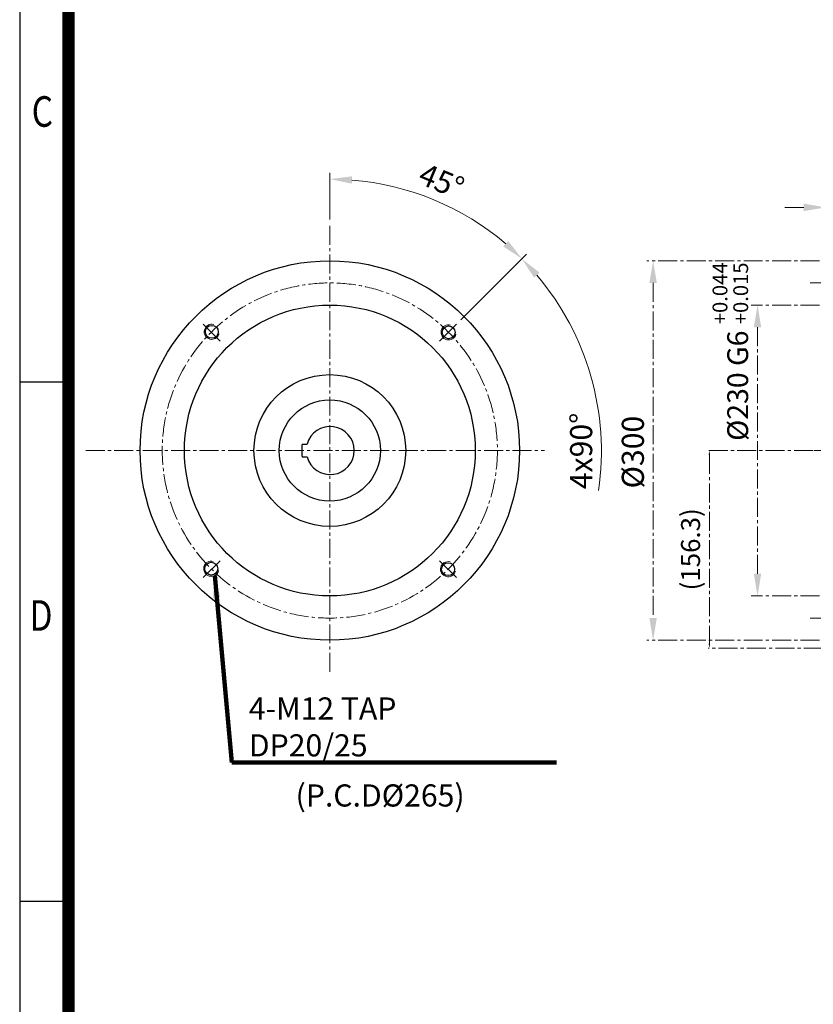
# Model space of a CAD drawing. Units: millimetres. Extents: x 1221 to 2940, y 14 to 2555.
# Drawn here: x 1221 to 1848, y 792 to 1571 of the extents above; entities that cross this region are included whole.
import ezdxf
from ezdxf.enums import TextEntityAlignment as Align

# ---------------------------------------------------------------- set-up
doc = ezdxf.new("R2010")
doc.units = ezdxf.units.MM
doc.header["$LTSCALE"] = 20
doc.linetypes.add('CENTER2', pattern=[1.125, 0.75, -0.125, 0.125, -0.125])
doc.linetypes.add('HIDDEN2', pattern=[0.1875, 0.125, -0.0625])
doc.layers.get('0').update_dxf_attribs({"linetype": 'CONTINUOUS', "lineweight": 30})
doc.layers.get('DEFPOINTS').update_dxf_attribs({"linetype": 'CONTINUOUS'})
for name, color, linetype, lineweight in [('C', 1, 'CENTER2', 9), ('D', 7, 'CONTINUOUS', 9), ('H', 4, 'HIDDEN2', 15), ('O', 3, 'CONTINUOUS', 30)]:
    doc.layers.add(name, color=color, linetype=linetype, lineweight=lineweight)
doc.styles.add('ROMANS', font='romans.shx', dxfattribs={"width": 0.7, "height": 3.5, "bigfont": 'whgtxt.shx'})
doc.styles.get("Standard").update_dxf_attribs({"font": 'romans.shx', "width": 0.8, "bigfont": 'whgtxt.shx'})
doc.dimstyles.new('AM_ISO$0', dxfattribs={"dimtxt": 3.5, "dimasz": 3.5, "dimexe": 1, "dimexo": 1, "dimgap": 1.5, "dimtad": 1, "dimdsep": 46, "dimtxsty": 'Standard', "dimcen": 0, "dimclrd": 4, "dimclre": 4, "dimclrt": 4, "dimadec": 0, "dimazin": 2, "dimtp": 0.1, "dimtm": 0.1, "dimtfac": 0.71, "dimtmove": 0, "dimatfit": 3, "dimfxl": 0, "dimlwd": -1, "dimlwe": -1, "dimarcsym": 0})
doc.dimstyles.get("Standard").update_dxf_attribs({"dimtxt": 3.5, "dimasz": 3.5, "dimexe": 1, "dimexo": 1, "dimgap": 1, "dimtad": 1, "dimdec": 3, "dimdsep": 46, "dimtxsty": 'Standard', "dimcen": 0, "dimclrd": 256, "dimclre": 256, "dimclrt": 256, "dimadec": 3, "dimazin": 2, "dimtp": 0.1, "dimtm": 0.1, "dimtfac": 0.71, "dimtdec": 3, "dimtmove": 0, "dimatfit": 3, "dimfxl": 0, "dimlwd": -1, "dimlwe": -1, "dimarcsym": 0})
doc.dimstyles.new('STANDARD$0', dxfattribs={"dimtxt": 3.5, "dimasz": 3.5, "dimexe": 1, "dimexo": 1, "dimgap": 1, "dimtad": 1, "dimdec": 3, "dimdsep": 46, "dimtxsty": 'Standard', "dimcen": 0, "dimclrd": 256, "dimclre": 256, "dimclrt": 256, "dimadec": 3, "dimazin": 2, "dimtp": 0.1, "dimtm": 0.1, "dimtfac": 0.71, "dimtdec": 3, "dimtmove": 0, "dimatfit": 3, "dimfxl": 0, "dimlwd": -1, "dimlwe": -1, "dimarcsym": 0})
doc.dimstyles.new('STANDARD$2', dxfattribs={"dimtxt": 3.5, "dimasz": 3.5, "dimexe": 1, "dimexo": 1, "dimgap": 1, "dimtad": 1, "dimdec": 3, "dimdsep": 46, "dimtxsty": 'Standard', "dimcen": 0, "dimclrd": 256, "dimclre": 256, "dimclrt": 256, "dimadec": 3, "dimazin": 2, "dimtp": 0.1, "dimtm": 0.1, "dimtfac": 0.71, "dimtdec": 3, "dimtmove": 0, "dimatfit": 3, "dimfxl": 0, "dimlwd": -1, "dimlwe": -1, "dimarcsym": 0})
pattern_1 = [(45, (173.841, 428.448), (-11.22532, 11.22532), [])]

# ---------------------------------------------------------------- blocks, each defined once
blk = doc.blocks.new('*U216')
at = {"color": 7, "linetype": 'Continuous', "lineweight": 18}
blk.add_arc((0.1, 0), 6, 75, 345, dxfattribs=at)
at = {"layer": 'O', "linetype": 'Continuous', "lineweight": 25}
blk.add_circle((0.1, 0), 5.1, dxfattribs=at)
blk = doc.blocks.new('*U217')
at = {"layer": 'D', "color": 0, "linetype": 'ByBlock', "lineweight": -2, "transparency": 16777216}
for p in [(1411.24, 1268.11), (1598.52, 1267.69), (1410.82, 1080.83), (1598.1, 1080.41)]:
    blk.add_blockref('*U216', p, dxfattribs=at)
blk = doc.blocks.new('*U218')
at = {"layer": 'C', "ltscale": 5}
blk.add_line((-6.65, 6.65), (6.65, -6.65), dxfattribs=at)
blk = doc.blocks.new('*U219')
at = {"layer": 'C', "color": 0, "linetype": 'ByBlock', "lineweight": -2, "transparency": 16777216}
for p, rotation in [((1411.18, 1267.43), 180), ((1598.15, 1267.43), 90.00000000000001), ((1411.18, 1080.46), 270)]:
    blk.add_blockref('*U218', p, dxfattribs=dict(at, rotation=rotation))
blk.add_blockref('*U218', (1598.15, 1080.46), dxfattribs=at)
blk = doc.blocks.new('*D220')
at = {"layer": 'D', "linetype": 'ByBlock', "transparency": 16777216}
blk.add_line((1569.41, 1333.71), (1621.12, 1385.42), dxfattribs=at)
blk.add_arc((1465.74, 1230.04), 214.74, 351.63227, 40.32939, dxfattribs=at)
at = {"layer": 'D', "transparency": 16777216}
blk.add_solid([(1627.3, 1367.04), (1631.59, 1370.99), (1617.59, 1381.88)], dxfattribs=at)
at = {"layer": 'DEFPOINTS', "color": 0, "transparency": 16777216}
for p in [(1565.88, 1330.18), (1552.58, 1316.87), (1673.16, 1174.46), (1552.58, 1143.21), (1565.88, 1129.9)]:
    blk.add_point(p, dxfattribs=at)
at = {"layer": 'D', "transparency": 16777216, "insert": (1666.73, 1230.04), "char_height": 17.5, "attachment_point": 5, "rotation": 90, "bg_fill": 3, "box_fill_scale": 1.1, "bg_fill_color": 256, "bg_fill_true_color": 13158600, "bg_fill_transparency": 0}
blk.add_mtext('4x90°', dxfattribs=at)
blk = doc.blocks.new('_None')
blk = doc.blocks.new('*D221')
at = {"layer": 'D', "linetype": 'ByBlock', "transparency": 16777216}
for p, q in [((1465.74, 1412.91), (1465.74, 1449.95)), ((1569.41, 1333.71), (1621.24, 1385.54))]:
    blk.add_line(p, q, dxfattribs=at)
blk.add_arc((1465.74, 1230.04), 214.91, 49.66679, 85.33321, dxfattribs=at)
at = {"layer": 'D', "transparency": 16777216}
for points in [[(1483.11, 1441.33), (1483.35, 1447.15), (1465.74, 1444.95)], [(1606.82, 1396.01), (1602.86, 1391.72), (1617.71, 1382.01)]]:
    blk.add_solid(points, dxfattribs=at)
at = {"layer": 'DEFPOINTS', "color": 0, "transparency": 16777216}
for p in [(1573.2, 1416.16), (1465.74, 1407.91), (1565.88, 1330.18), (1552.58, 1316.87), (1465.74, 1055.47)]:
    blk.add_point(p, dxfattribs=at)
at = {"layer": 'D', "transparency": 16777216, "insert": (1553.25, 1441.3), "char_height": 17.5, "attachment_point": 5, "rotation": 337.5, "bg_fill": 3, "box_fill_scale": 1.1, "bg_fill_color": 256, "bg_fill_true_color": 13158600, "bg_fill_transparency": 0}
blk.add_mtext('45°', dxfattribs=at)
blk = doc.blocks.new('*D227')
at = {"layer": 'D', "linetype": 'ByBlock', "transparency": 16777216}
for p, q in [((890.71, 1153.33), (836.66, 1153.33)), ((841.66, 1135.83), (841.66, 940.83)), ((890.71, 923.33), (836.66, 923.33))]:
    blk.add_line(p, q, dxfattribs=at)
at = {"layer": 'D', "transparency": 16777216}
for points in [[(838.74, 1135.83), (844.57, 1135.83), (841.66, 1153.33)], [(838.74, 940.83), (844.57, 940.83), (841.66, 923.33)]]:
    blk.add_solid(points, dxfattribs=at)
at = {"layer": 'DEFPOINTS', "color": 0, "transparency": 16777216}
for p in [(895.71, 1153.33), (841.66, 923.33), (895.71, 923.33)]:
    blk.add_point(p, dxfattribs=at)
at = {"layer": 'D', "transparency": 16777216, "insert": (820.16, 1116.47), "char_height": 16.5, "attachment_point": 5, "rotation": 90, "bg_fill": 3, "box_fill_scale": 1.1, "bg_fill_color": 256, "bg_fill_true_color": 13158600, "bg_fill_transparency": 0}
blk.add_mtext('%%c230{}{\\C4; G6 {\\H2x;}{\\A2;\\C3;\\H0.71x;\\S+0.044^ +0.015;}}', dxfattribs=at)
blk = doc.blocks.new('*D223')
at = {"layer": 'D', "linetype": 'ByBlock', "transparency": 16777216}
for p, q in [((2432.21, 7583.9), (2349.22, 7583.9)), ((2350.22, 7580.4), (2350.22, 7431.14)), ((2462.47, 7427.64), (2349.22, 7427.64))]:
    blk.add_line(p, q, dxfattribs=at)
at = {"layer": 'D', "transparency": 16777216}
for points in [[(2349.63, 7580.4), (2350.8, 7580.4), (2350.22, 7583.9)], [(2349.63, 7431.14), (2350.8, 7431.14), (2350.22, 7427.64)]]:
    blk.add_solid(points, dxfattribs=at)
at = {"layer": 'DEFPOINTS', "color": 0, "transparency": 16777216}
for p in [(2433.21, 7583.9), (2350.22, 7427.64), (2463.47, 7427.64)]:
    blk.add_point(p, dxfattribs=at)
at = {"layer": 'D', "transparency": 16777216, "insert": (2337.29, 7505.77), "char_height": 15, "attachment_point": 5, "rotation": 90}
blk.add_mtext('(156.3)', dxfattribs=at)
blk = doc.blocks.new('*D224')
at = {"layer": 'D', "linetype": 'ByBlock', "transparency": 16777216}
for p, q in [((895.71, 1193.33), (895.71, 1273.74)), ((980.71, 1067.33), (980.71, 1273.74)), ((913.21, 1268.74), (963.21, 1268.74))]:
    blk.add_line(p, q, dxfattribs=at)
at = {"layer": 'D', "transparency": 16777216}
for points in [[(913.21, 1271.65), (913.21, 1265.82), (895.71, 1268.74)], [(963.21, 1271.65), (963.21, 1265.82), (980.71, 1268.74)]]:
    blk.add_solid(points, dxfattribs=at)
at = {"layer": 'DEFPOINTS', "color": 0, "transparency": 16777216}
for p in [(980.71, 1268.74), (895.71, 1188.33), (980.71, 1062.33)]:
    blk.add_point(p, dxfattribs=at)
at = {"layer": 'D', "transparency": 16777216, "insert": (938.21, 1282.49), "char_height": 17.5, "attachment_point": 5, "bg_fill": 3, "box_fill_scale": 1.1, "bg_fill_color": 256, "bg_fill_true_color": 13158600, "bg_fill_transparency": 0}
blk.add_mtext('85', dxfattribs=at)
blk = doc.blocks.new('*D225')
at = {"layer": 'D', "linetype": 'ByBlock', "transparency": 16777216}
for p, q in [((890.71, 1188.33), (754.08, 1188.33)), ((759.08, 1170.83), (759.08, 905.83)), ((890.71, 888.33), (754.08, 888.33))]:
    blk.add_line(p, q, dxfattribs=at)
at = {"layer": 'D', "transparency": 16777216}
for points in [[(756.16, 1170.83), (762, 1170.83), (759.08, 1188.33)], [(756.16, 905.83), (762, 905.83), (759.08, 888.33)]]:
    blk.add_solid(points, dxfattribs=at)
at = {"layer": 'DEFPOINTS', "color": 0, "transparency": 16777216}
for p in [(895.71, 1188.33), (759.08, 888.33), (895.71, 888.33)]:
    blk.add_point(p, dxfattribs=at)
at = {"layer": 'D', "transparency": 16777216, "insert": (745.33, 1037.06), "char_height": 17.5, "attachment_point": 5, "rotation": 90, "bg_fill": 3, "box_fill_scale": 1.1, "bg_fill_color": 256, "bg_fill_true_color": 13158600, "bg_fill_transparency": 0}
blk.add_mtext('%%c300', dxfattribs=at)
blk = doc.blocks.new('*D226')
at = {"layer": 'D', "linetype": 'ByBlock', "transparency": 16777216}
for p, q in [((878.21, 1230.56), (860.71, 1230.56)), ((895.71, 1193.33), (895.71, 1235.56)), ((895.71, 1230.56), (901.71, 1230.56)), ((901.71, 1103.33), (901.71, 1235.56)), ((919.21, 1230.56), (955.38, 1230.56))]:
    blk.add_line(p, q, dxfattribs=at)
at = {"layer": 'D', "transparency": 16777216}
for points in [[(878.21, 1233.48), (878.21, 1227.64), (895.71, 1230.56)], [(919.21, 1233.48), (919.21, 1227.64), (901.71, 1230.56)]]:
    blk.add_solid(points, dxfattribs=at)
at = {"layer": 'DEFPOINTS', "color": 0, "transparency": 16777216}
for p in [(901.71, 1230.56), (895.71, 1188.33), (901.71, 1098.33)]:
    blk.add_point(p, dxfattribs=at)
at = {"layer": 'D', "transparency": 16777216, "insert": (946.05, 1244.31), "char_height": 17.5, "attachment_point": 5, "bg_fill": 3, "box_fill_scale": 1.1, "bg_fill_color": 256, "bg_fill_true_color": 13158600, "bg_fill_transparency": 0}
blk.add_mtext('6', dxfattribs=at)
blk = doc.blocks.new('fhshsrhstrh')
at = {"layer": 'H', "ltscale": 1.5}
for p, q in [((2517.37, 7583.9), (2517.37, 7607.9)), ((2527.37, 7607.9), (2517.37, 7607.9)), ((2527.37, 7583.9), (2527.37, 7607.9)), ((2517.37, 7602.9), (2443.37, 7602.9)), ((2458.37, 7602.9), (2458.37, 7588.9)), ((2502.37, 7588.9), (2502.37, 7602.9)), ((2443.37, 7588.9), (2517.37, 7588.9)), ((2517.37, 7583.9), (2517.37, 7559.9)), ((2527.37, 7583.9), (2527.37, 7559.9)), ((2443.37, 7578.9), (2517.37, 7578.9)), ((2458.37, 7578.9), (2458.37, 7564.9)), ((2502.37, 7564.9), (2502.37, 7578.9)), ((2517.37, 7564.9), (2443.37, 7564.9)), ((2527.37, 7559.9), (2517.37, 7559.9))]:
    blk.add_line(p, q, dxfattribs=at)
at = {"layer": 'O', "ltscale": 0.7}
for p, q in [((2532.6, 7614.9), (2471.37, 7614.9)), ((2471.37, 7612), (2471.37, 7614.9)), ((2444.37, 7611.4), (2470.77, 7611.4)), ((2444.37, 7556.4), (2470.77, 7556.4)), ((2471.37, 7555.8), (2471.37, 7552.9)), ((2538.65, 7552.9), (2471.37, 7552.9))]:
    blk.add_line(p, q, dxfattribs=at)
at = {"layer": 'O'}
for p, q in [((2444.37, 7611.4), (2443.37, 7610.4)), ((2443.37, 7610.4), (2443.37, 7583.9)), ((2443.37, 7557.4), (2443.37, 7583.9)), ((2444.37, 7556.4), (2443.37, 7557.4))]:
    blk.add_line(p, q, dxfattribs=at)
at = {"layer": 'O', "ltscale": 0.7}
for centre, start, end in [((2470.77, 7612), 270, 0), ((2470.77, 7555.8), 0, 90)]:
    blk.add_arc(centre, 0.6, start, end, dxfattribs=at)
at = {"layer": 'D'}
dim = blk.add_linear_dim(base=(2350.22, 7427.64), p1=(2433.21, 7583.9), p2=(2463.47, 7427.64), angle=90, text='(<>)', dimstyle='AM_ISO$0', override={"dimtxt": 15, "dimdec": 1, "dimclrd": 256, "dimclre": 256, "dimclrt": 256}, dxfattribs=at)
dim.commit()
dim.dimension.update_dxf_attribs({"geometry": '*D223', "text_midpoint": (2350.22, 7505.77), "dimtype": 128})
blk = doc.blocks.new('AGAGAEWGEWG')
at = {"layer": 'D', "linetype": 'Continuous'}
h = blk.add_hatch(dxfattribs=at)
h.set_pattern_fill('ANSI31', color=256, scale=5, style=0)
h.set_pattern_definition(pattern_1)
edge = h.paths.add_edge_path()
edge.add_line((915.3962, 1165.73), (895.7125, 1165.73))
edge.add_line((895.7125, 1165.73), (895.7125, 1153.33))
edge.add_line((895.7125, 1153.33), (901.7125, 1153.33))
edge.add_arc((901.7125, 1150.33), 3, 0, 90, ccw=False)
edge.add_line((904.7125, 1150.33), (904.7125, 1101.33))
edge.add_arc((901.7125, 1101.33), 3, -90, 0, ccw=False)
edge.add_line((901.7125, 1098.33), (901.7125, 1078.33))
edge.add_line((901.7125, 1078.33), (906.7125, 1078.33))
edge.add_line((906.7125, 1078.33), (906.7125, 1083.33))
edge.add_line((906.7125, 1083.33), (922.7125, 1083.33))
edge.add_line((922.7125, 1083.33), (924.7125, 1085.33))
edge.add_line((924.7125, 1085.33), (924.7125, 1095.33))
edge.add_arc((921.7125, 1095.33), 3, 0, 90)
edge.add_line((921.7125, 1098.33), (917.7125, 1098.33))
edge.add_arc((917.7125, 1103.33), 5, 180, 270, ccw=False)
edge.add_line((912.7125, 1103.33), (912.7125, 1129.83))
edge.add_arc((927.7125, 1129.83), 15, 90, 180, ccw=False)
edge.add_line((927.7125, 1144.83), (938.2877, 1144.83))
edge.add_spline(control_points=[(938.2877, 1144.83), (935.5497, 1151.1437), (928.4568, 1158.9073), (918.5489, 1164.3196), (915.3962, 1165.73)], knot_values=[0.82309883, 0.82309883, 0.82309883, 0.82309883, 0.86074914, 0.8768041, 0.8768041, 0.8768041, 0.8768041], weights=[1, 1, 1, 1, 1], degree=3, periodic=0)
h = blk.add_hatch(dxfattribs=at)
h.set_pattern_fill('ANSI31', color=256, scale=5, style=0)
h.set_pattern_definition(pattern_1)
edge = h.paths.add_edge_path(flags=0)
edge.add_line((895.7125, 910.93), (901.6416, 910.93))
edge.add_spline(control_points=[(901.6416, 910.93), (908.9613, 915.8103), (916.6168, 923.9523), (922.977, 932.5971)], knot_values=[0.44099084, 0.44099084, 0.44099084, 0.44099084, 0.48798193, 0.48798193, 0.48798193, 0.48798193], weights=[1, 1, 1, 1], degree=3, periodic=0)
edge.add_arc((927.7125, 946.83), 15, 180, 251.5967782, ccw=False)
edge.add_line((912.7125, 946.83), (912.7125, 973.33))
edge.add_arc((917.7125, 973.33), 5, 90, 180, ccw=False)
edge.add_line((917.7125, 978.33), (921.7125, 978.33))
edge.add_arc((921.7125, 981.33), 3, 270, 360)
edge.add_line((924.7125, 981.33), (924.7125, 991.33))
edge.add_line((924.7125, 991.33), (922.7125, 993.33))
edge.add_line((922.7125, 993.33), (906.7125, 993.33))
edge.add_line((906.7125, 993.33), (906.7125, 998.33))
edge.add_line((906.7125, 998.33), (901.7125, 998.33))
edge.add_line((901.7125, 998.33), (901.7125, 978.33))
edge.add_arc((901.7125, 975.33), 3, 0, 90, ccw=False)
edge.add_line((904.7125, 975.33), (904.7125, 926.33))
edge.add_arc((901.7125, 926.33), 3, 270, 360, ccw=False)
edge.add_line((901.7125, 923.33), (895.7125, 923.33))
edge.add_line((895.7125, 923.33), (895.7125, 910.93))
at = {"color": 7, "linetype": 'Continuous', "lineweight": 18}
for p, q in [((895.7125, 1044.33), (920.7125, 1044.33)), ((895.7125, 1032.33), (920.7125, 1032.33))]:
    blk.add_line(p, q, dxfattribs=at)
at = {"color": 7, "linetype": 'Continuous', "lineweight": 25}
blk.add_line((920.7125, 1032.33), (920.7125, 1044.33), dxfattribs=at)
at = {"layer": 'C'}
for p, q in [((915.7125, 1067.0299), (915.7125, 1082.1299)), ((908.1625, 1074.5799), (923.2625, 1074.5799)), ((915.7125, 994.5299), (915.7125, 1009.6299)), ((908.1625, 1002.0799), (923.2625, 1002.0799))]:
    blk.add_line(p, q, dxfattribs=at)
at = {"layer": 'D'}
for p, q in [((911.3256, 1077.6249), (906.7125, 1082.238)), ((912.7913, 1078.0684), (907.5593, 1083.3004)), ((913.9812, 1078.7877), (909.439, 1083.3299)), ((915.551, 1079.127), (911.3482, 1083.3299)), ((918.1929, 1078.3944), (913.2574, 1083.3299)), ((920.8716, 1077.6249), (915.1666, 1083.3299)), ((922.7807, 1077.6249), (917.0757, 1083.3299)), ((924.6899, 1077.6249), (918.9849, 1083.3299)), ((924.7125, 1079.5115), (920.8941, 1083.3299)), ((924.7125, 1081.4207), (922.8033, 1083.3299)), ((909.4164, 1077.6249), (906.7125, 1080.3288)), ((907.5072, 1077.6249), (906.7125, 1078.4197)), ((912.3316, 1077.6249), (906.7125, 1077.6249)), ((924.7125, 1077.6249), (919.0934, 1077.6249)), ((912.3316, 1071.5349), (906.7125, 1071.5349)), ((911.2839, 1065.8299), (906.7125, 1070.4013)), ((909.3747, 1065.8299), (906.7125, 1068.4921)), ((913.1931, 1065.8299), (907.4881, 1071.5349)), ((915.1022, 1065.8299), (909.3972, 1071.5349)), ((917.0114, 1065.8299), (911.3064, 1071.5349)), ((918.9206, 1065.8299), (914.5765, 1070.174)), ((920.8298, 1065.8299), (916.5517, 1070.108)), ((922.739, 1065.8299), (917.9505, 1070.6184)), ((924.3575, 1066.1206), (919.0213, 1071.4568)), ((924.7125, 1071.5349), (919.0934, 1071.5349)), ((924.7125, 1067.6748), (920.8524, 1071.5349)), ((924.7125, 1069.584), (922.7616, 1071.5349)), ((910.8948, 1005.1249), (906.7125, 1009.3073)), ((908.9857, 1005.1249), (906.7125, 1007.3981)), ((907.0765, 1005.1249), (906.7125, 1005.4889)), ((912.3316, 1005.1249), (906.7125, 1005.1249)), ((912.5642, 1005.3648), (907.2523, 1010.6766)), ((913.6849, 1006.1532), (909.0082, 1010.8299)), ((915.1521, 1006.5953), (910.9174, 1010.8299)), ((917.32, 1006.3365), (912.8266, 1010.8299)), ((920.4408, 1005.1249), (914.7358, 1010.8299)), ((922.35, 1005.1249), (916.645, 1010.8299)), ((924.2592, 1005.1249), (918.5542, 1010.8299)), ((924.7125, 1005.1249), (919.0934, 1005.1249)), ((924.7125, 1006.5808), (920.4633, 1010.8299)), ((924.7125, 1008.4899), (922.3725, 1010.8299)), ((912.3316, 999.0349), (906.7125, 999.0349)), ((911.6163, 993.3299), (906.7125, 998.2337)), ((913.5255, 993.3299), (907.8205, 999.0349)), ((915.4347, 993.3299), (909.7297, 999.0349)), ((917.3439, 993.3299), (911.6389, 999.0349)), ((919.2531, 993.3299), (914.9964, 997.5866)), ((921.1623, 993.3299), (916.8243, 997.6678)), ((923.0715, 993.3299), (918.1582, 998.2431)), ((924.7125, 999.0349), (919.0934, 999.0349)), ((924.5128, 993.7978), (919.2757, 999.0349)), ((924.7125, 995.5073), (921.1848, 999.0349)), ((924.7125, 997.4164), (923.094, 999.0349)), ((909.7071, 993.3299), (906.7125, 996.3246)), ((907.7979, 993.33), (906.7126, 994.4153))]:
    blk.add_line(p, q, dxfattribs=at)
for centre, radius, start, end in [((907.8125, 1082.2299), 1.1, 90, 180), ((923.6125, 1082.2299), 1.1, 0, 90), ((915.7125, 1074.5799), 4.55, 137.9922771, 222.0077229), ((915.7125, 1074.5799), 4.55, 42.0077229, 137.9922771), ((915.7125, 1074.5799), 4.55, 317.9922771, 42.0077229), ((907.8125, 1066.9299), 1.1, 180, 270), ((915.7125, 1074.5799), 4.55, 222.0077229, 317.9922771), ((923.6125, 1066.9299), 1.1, 270, 0), ((907.8125, 1009.7299), 1.1, 90, 180), ((915.7125, 1002.0799), 4.55, 137.9922771, 222.0077229), ((915.7125, 1002.0799), 4.55, 42.0077229, 137.9922771), ((915.7125, 1002.0799), 4.55, 317.9922771, 42.0077229), ((923.6125, 1009.7299), 1.1, 0, 90), ((915.7125, 1002.0799), 4.55, 222.0077229, 317.9922771), ((907.8125, 994.4299), 1.1, 180, 270), ((923.6125, 994.4299), 1.1, 270, 0)]:
    blk.add_arc(centre, radius, start, end, dxfattribs=at)
at = {"layer": 'O', "linetype": 'Continuous', "lineweight": 25}
for p, q in [((925.7125, 1188.33), (895.7125, 1188.33)), ((895.7125, 1171.5475), (895.7125, 1188.33)), ((928.7125, 1185.33), (928.7125, 1185.1885)), ((928.7125, 1185.1885), (928.7125, 1176.83)), ((895.7125, 1171.5475), (895.7125, 1165.73)), ((933.7125, 1171.83), (966.7125, 1171.83)), ((966.7125, 1171.83), (966.7125, 1167.8107)), ((966.7125, 1167.8107), (966.7125, 1161.3136)), ((916.6241, 1165.73), (895.7125, 1165.73)), ((895.7125, 1153.33), (895.7125, 1165.73)), ((966.7125, 1161.3136), (966.7125, 1155.8053)), ((901.7125, 1153.33), (895.7125, 1153.33)), ((895.7125, 1153.33), (895.7125, 923.33)), ((966.7125, 1094.0629), (966.7125, 1155.8053)), ((904.7125, 1101.33), (904.7125, 1150.33)), ((938.2877, 1144.83), (927.7125, 1144.83)), ((912.7125, 1129.83), (912.7125, 1103.33)), ((901.7125, 1078.33), (901.7125, 1098.33)), ((917.7125, 1098.33), (921.7125, 1098.33)), ((924.7125, 1095.33), (924.7127, 1069.33)), ((924.7125, 1083.33), (906.7125, 1083.33)), ((906.7125, 1083.33), (906.7125, 1065.8299)), ((906.7125, 1078.33), (901.7125, 1078.33)), ((901.7125, 1078.33), (901.7125, 1065.8299)), ((924.7127, 1067.6748), (924.7125, 981.33)), ((906.7125, 1010.83), (906.7125, 993.33)), ((901.7125, 978.33), (901.7125, 998.33)), ((901.7125, 998.33), (906.7125, 998.33)), ((906.7125, 993.33), (924.7125, 993.33)), ((966.7125, 912.07), (966.7125, 985.5151)), ((904.7125, 926.33), (904.7125, 975.33)), ((912.7125, 973.33), (912.7125, 946.83)), ((921.7125, 978.33), (917.7125, 978.33)), ((934.9002, 931.83), (927.7125, 931.83)), ((895.7125, 923.33), (901.7125, 923.33)), ((895.7125, 910.93), (895.7125, 923.33)), ((895.7125, 910.93), (905.8403, 910.93)), ((895.7125, 910.93), (895.7125, 907.7033)), ((909.7125, 914.0136), (909.7125, 888.33)), ((895.7125, 888.33), (895.7125, 907.6998)), ((895.7125, 888.33), (916.8108, 888.33))]:
    blk.add_line(p, q, dxfattribs=at)
at = {"layer": 'O', "linetype": 'Continuous', "lineweight": 25, "flags": 128}
blk.add_lwpolyline([(928.5663, 1186.1126), (928.6549, 1185.7732), (928.7125, 1185.1885)], dxfattribs=at)
at = {"layer": 'O', "linetype": 'Continuous', "lineweight": 25}
for centre, radius, start, end in [((925.7125, 1185.33), 3, 0, 90), ((933.7125, 1176.83), 5, 180, 270), ((901.7125, 1150.33), 3, 0, 90), ((927.7125, 1129.83), 15, 90, 180), ((901.7125, 1101.33), 3, 270, 0), ((917.7125, 1103.33), 5, 180, 270), ((921.7125, 1095.33), 3, 0, 90), ((921.7125, 981.33), 3, 270, 0), ((901.7125, 975.33), 3, 0, 90), ((917.7125, 973.33), 5, 90, 180), ((927.7125, 946.83), 15, 180, 270.0000001), ((901.7125, 926.33), 3, 270, 0)]:
    blk.add_arc(centre, radius, start, end, dxfattribs=at)
at = {"layer": 'D'}
dim = blk.add_linear_dim(base=(841.6567, 923.33), p1=(895.7125, 1153.33), p2=(895.7125, 923.33), angle=90, text='%%c<>{}{\\C4; G6 {\\H2x;}{\\A2;\\C3;\\H0.71x;\\S+0.044^ +0.015;}}', dimstyle='STANDARD$0', override={"dimscale": 5, "dimtxt": 3.3, "dimtfill": 1}, dxfattribs=at)
dim.commit()
dim.dimension.update_dxf_attribs({"geometry": '*D227', "text_midpoint": (841.6567, 1116.4698), "dimtype": 128})
at = {"layer": 'C'}
blk.add_line((886.5468, 1038.33), (998.8137, 1038.33), dxfattribs=at)
blk.add_blockref('fhshsrhstrh', (-1546.6594, -6545.5679))
at = {"layer": 'D'}
dim = blk.add_linear_dim(base=(980.7125, 1268.7366), p1=(895.7125, 1188.33), p2=(980.7125, 1062.33), dimstyle='STANDARD$0', override={"dimscale": 5, "dimtfill": 1}, dxfattribs=at)
dim.commit()
dim.dimension.update_dxf_attribs({"geometry": '*D224', "text_midpoint": (938.2125, 1268.7366), "dimtype": 128})
dim = blk.add_linear_dim(base=(759.0812, 888.33), p1=(895.7125, 1188.33), p2=(895.7125, 888.33), angle=90, text='%%c<>', dimstyle='STANDARD$0', override={"dimscale": 5, "dimtfill": 1}, dxfattribs=at)
dim.commit()
dim.dimension.update_dxf_attribs({"geometry": '*D225', "text_midpoint": (759.0812, 1037.0639), "dimtype": 128})
at = {"layer": 'C'}
blk.add_line((920.7125, 905.83), (883.3555, 905.83), dxfattribs=at)
at = {"layer": 'D'}
blk.add_line((895.7125, 911.83), (895.7125, 871.4938), dxfattribs=at)
blk.add_open_spline([(895.7125, 1170.3605), (900.4055, 1169.8605), (909.9334, 1168.4801), (938.8017, 1157.4775), (947.7776, 1107.7479), (992.714, 1072.4291), (1008.1503, 994.4598), (931.9797, 978.0713), (942.9442, 926.6735), (910.98, 917.0704), (901.1334, 906.5269), (897.2689, 907.3655), (895.7125, 907.7033)], degree=3, knots=[7.25800793, 7.25800793, 7.25800793, 7.25800793, 21.43490761, 36.13889973, 96.59220229, 148.45131778, 210.74596377, 280.73396, 319.62249235, 347.83237009, 354.52567998, 359.03908519, 359.03908519, 359.03908519, 359.03908519], dxfattribs=at)
dim = blk.add_linear_dim(base=(901.7125, 1230.5607), p1=(895.7125, 1188.33), p2=(901.7125, 1098.33), dimstyle='STANDARD$0', override={"dimscale": 5, "dimtfill": 1}, dxfattribs=at)
dim.commit()
dim.dimension.update_dxf_attribs({"geometry": '*D226', "text_midpoint": (946.0458, 1230.5607), "dimtype": 128})
at = {"layer": 'C'}
blk.add_line((920.7125, 1170.83), (883.3555, 1170.83), dxfattribs=at)
at = {"layer": 'O', "linetype": 'Continuous', "lineweight": 25}
blk.add_line((909.7125, 1167.9808), (909.7125, 1188.33), dxfattribs=at)

msp = doc.modelspace()

# ---------------------------------------------------------------- linework, layer by layer
for p, q in [((1220.5094, 2554.58), (1220.5094, 14)), ((1259.1494, 1284.29), (1220.5094, 1284.29)), ((1259.1494, 873.74), (1220.5094, 873.74))]:
    msp.add_line(p, q)
at = {"color": 0}
msp.add_line((1259.1494, 2554.58), (1259.1494, 14), dxfattribs=at)
at = {"color": 3, "const_width": 9.66}
msp.add_lwpolyline([(1259.1494, 2516.6348), (1259.1494, 47.81)], dxfattribs=at)
at = {"layer": 'C'}
for p, q in [((1465.743, 1407.9115), (1465.743, 1055.4685)), ((1272.7625, 1230.3589), (1635.5068, 1230.3589))]:
    msp.add_line(p, q, dxfattribs=at)
msp.add_circle((1465.743, 1230.3589), 132.5, dxfattribs=at)
at = {"layer": 'O'}
for p, q in [((1443.7619, 1225.7589), (1443.7619, 1234.9589)), ((1444.1619, 1235.3589), (1447.7316, 1235.3589)), ((1444.1619, 1225.3589), (1447.7316, 1225.3589))]:
    msp.add_line(p, q, dxfattribs=at)
at = {"layer": 'O', "linetype": 'Continuous', "lineweight": 25}
for radius in [150, 115, 60, 40]:
    msp.add_circle((1465.743, 1230.3589), radius, dxfattribs=at)
at = {"layer": 'O'}
for centre, radius, start, end in [((1466.0619, 1230.3589), 19, 195.2575233, 164.7424767), ((1444.1619, 1234.9589), 0.4, 90, 180), ((1444.1619, 1225.7589), 0.4, 180, 270)]:
    msp.add_arc(centre, radius, start, end, dxfattribs=at)

# ---------------------------------------------------------------- block references
at = {"layer": 'C'}
for name, p in [('AGAGAEWGEWG', (962.2943, 192.029)), ('*U219', (-38.9263, 56.0982))]:
    msp.add_blockref(name, p, dxfattribs=at)
at = {"layer": 'D'}
msp.add_blockref('*U217', (-38.9263, 56.0982), dxfattribs=at)

# ---------------------------------------------------------------- texts
at = {"style": 'ROMANS', "width": 0.8}
for s, p in [('C', (1238.4192, 1495.2749)), ('D', (1237.4174, 1096.8092))]:
    msp.add_text(s, height=24.15, dxfattribs=at).set_placement(p, align=Align.MIDDLE)
at = {"layer": 'D', "insert": (1401.7188, 988.4868), "char_height": 17.5, "attachment_point": 7, "bg_fill": 3, "box_fill_scale": 1.1, "bg_fill_color": 256, "bg_fill_true_color": 13158600, "bg_fill_transparency": 0}
msp.add_mtext('\\A1;4-M12 TAP DP20/25', dxfattribs=at)
at = {"layer": 'D', "insert": (1438.6761, 948.8726), "char_height": 17.5, "width": 121.708333, "attachment_point": 7, "bg_fill": 3, "box_fill_scale": 1.1, "bg_fill_color": 256, "bg_fill_true_color": 13158600, "bg_fill_transparency": 0}
msp.add_mtext('\\A1;(P.C.D%%C265)', dxfattribs=at)

# ---------------------------------------------------------------- next in the draw order: leaders
at = {"layer": 'D'}
msp.add_leader([(1374.685, 1131.5663), (1388.3008, 983.5662), (1644.9571, 983.5662)], dimstyle='Standard', override={"dimscale": 5, "dimtxt": 3.5, "dimasz": 3.5, "dimexe": 1, "dimexo": 1, "dimgap": 1, "dimtad": 1, "dimtih": 0, "dimtoh": 0, "dimdec": 3, "dimzin": 8, "dimcen": 0, "dimclrd": 256, "dimclre": 256, "dimclrt": 256, "dimadec": 3, "dimazin": 2, "dimtp": 0.1, "dimtm": 0.1, "dimtfac": 0.71, "dimtdec": 3, "dimtofl": 1, "dimatfit": 0, "dimtfill": 1, "dimtolj": 0, "dimtzin": 8, "dimlwd": 65535, "dimlwe": 65535, "dimarcsym": 1}, dxfattribs=at)

# ---------------------------------------------------------------- next in the draw order: dimensions: what is measured, and where the dimension line sits
dim = msp.add_angular_dim_2l(base=(1673.1633, 1174.4619), line1=((1552.5778, 1316.8748), (1565.8781, 1330.1751)), line2=((1552.5778, 1143.2052), (1565.8781, 1129.9049)), text='4x<>', dimstyle='STANDARD$2', override={"dimscale": 5, "dimblk1": 'None', "dimsah": 1, "dimse1": 1, "dimse2": 0, "dimsd1": 1, "dimsd2": 0, "dimtfill": 1}, dxfattribs=at)
dim.commit()
dim.dimension.update_dxf_attribs({"geometry": '*D220', "text_midpoint": (1666.7303, 1230.04)})

# ---------------------------------------------------------------- next in the draw order: dimensions: what is measured, and where the dimension line sits
dim = msp.add_angular_dim_2l(base=(1573.1994, 1416.1599), line1=((1465.743, 1407.9115), (1465.743, 1055.4685)), line2=((1552.5778, 1316.8748), (1565.8781, 1330.1751)), dimstyle='STANDARD$2', override={"dimscale": 5, "dimsah": 1, "dimtfill": 1}, dxfattribs=at)
dim.commit()
dim.dimension.update_dxf_attribs({"geometry": '*D221', "text_midpoint": (1553.2484, 1441.2968)})

doc.saveas('drawing.dxf')
